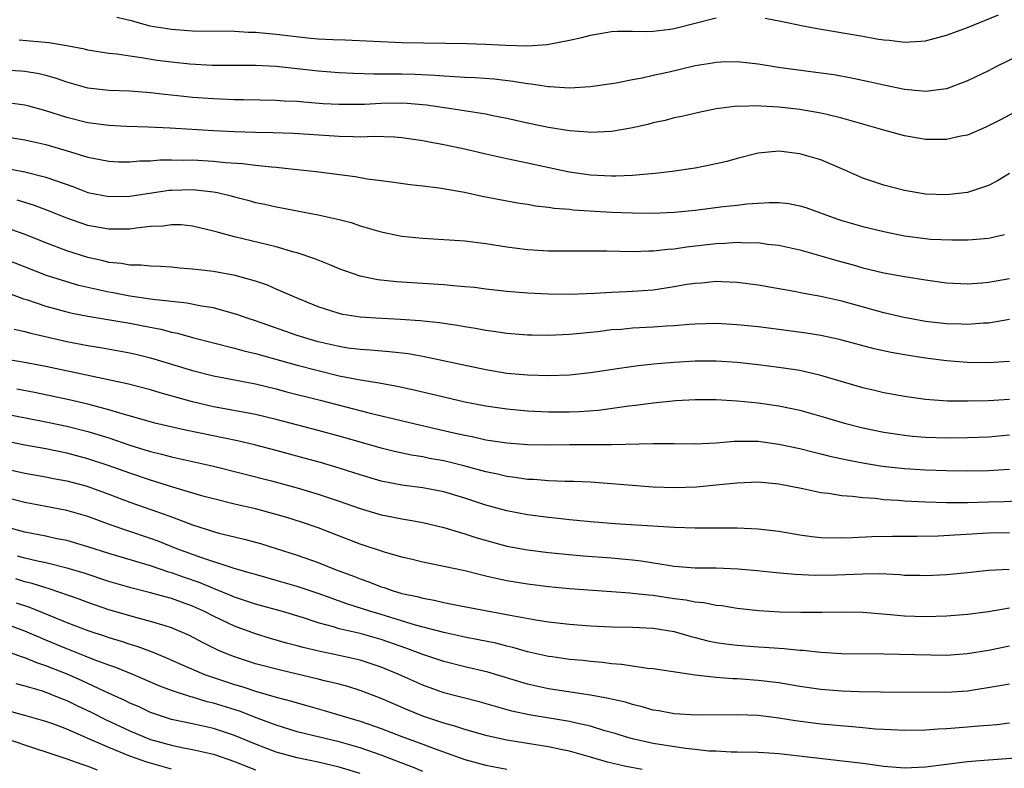
# Model space of a CAD drawing. Units: inches. Extents: x 2634000 to 2635272, y 1434048 to 1437000.
# Drawn here: x 2634298 to 2634393, y 1436254 to 1436326 of the extents above; entities that cross this region are included whole.
import ezdxf

# ---------------------------------------------------------------- set-up
doc = ezdxf.new("R2010")
doc.units = ezdxf.units.IN
doc.header["$MEASUREMENT"] = 0
doc.layers.add('LD26341434_2ft', color=225, linetype='Continuous')

msp = doc.modelspace()

# ---------------------------------------------------------------- linework, layer by layer
at = {"layer": 'LD26341434_2ft'}
for points, elevation in [([(2634307.761, 1436325.761), (2634309, 1436325.448), (2634310.928, 1436324.928), (2634313, 1436324.589), (2634315, 1436324.442), (2634319, 1436324.409), (2634320.33, 1436324.33), (2634321, 1436324.317), (2634323, 1436324.125), (2634326.251, 1436323.749), (2634327, 1436323.691), (2634328.395, 1436323.605), (2634329.582, 1436323.582), (2634335, 1436323.334), (2634341.238, 1436323.238), (2634343, 1436323.176), (2634344.928, 1436323.072), (2634347, 1436323.012), (2634348.859, 1436323.141), (2634351, 1436323.55), (2634352.189, 1436323.811), (2634353, 1436324.04), (2634355, 1436324.373), (2634355.593, 1436324.407), (2634357, 1436324.41), (2634358.374, 1436324.374), (2634359, 1436324.405), (2634360.6, 1436324.599), (2634361, 1436324.665), (2634365, 1436325.672)], 11516), ([(2634369.664, 1436325.664), (2634371.332, 1436325.332), (2634373, 1436324.967), (2634374.657, 1436324.657), (2634379, 1436323.931), (2634380.308, 1436323.692), (2634381, 1436323.593), (2634381.556, 1436323.556), (2634383, 1436323.365), (2634384.555, 1436323.445), (2634385, 1436323.484), (2634387, 1436324.016), (2634387.703, 1436324.296), (2634389, 1436324.76), (2634391.964, 1436325.964)], 11516), ([(2634393.927, 1436322.073), (2634391.714, 1436321), (2634391, 1436320.634), (2634389, 1436319.666), (2634387, 1436318.915), (2634385, 1436318.653), (2634384.695, 1436318.694), (2634383, 1436318.843), (2634381, 1436319.258), (2634379.586, 1436319.586), (2634377.931, 1436319.931), (2634376.228, 1436320.228), (2634375, 1436320.404), (2634370.942, 1436320.942), (2634369, 1436321.25), (2634367, 1436321.481), (2634365.454, 1436321.455), (2634365, 1436321.432), (2634364.645, 1436321.355), (2634363, 1436321.091), (2634360.501, 1436320.501), (2634359, 1436320.179), (2634357.923, 1436319.923), (2634357, 1436319.768), (2634355.449, 1436319.448), (2634353, 1436319.088), (2634351, 1436318.977), (2634349.091, 1436319.091), (2634349, 1436319.086), (2634347.349, 1436319.349), (2634347, 1436319.366), (2634345.613, 1436319.613), (2634343.813, 1436319.813), (2634341.949, 1436319.949), (2634341, 1436319.984), (2634340.061, 1436320.061), (2634339, 1436320.104), (2634338.183, 1436320.183), (2634336.268, 1436320.268), (2634335, 1436320.299), (2634334.293, 1436320.293), (2634333, 1436320.319), (2634332.304, 1436320.304), (2634330.357, 1436320.357), (2634329, 1436320.421), (2634327, 1436320.579), (2634323, 1436321.029), (2634321, 1436321.141), (2634316.863, 1436321.137), (2634314.749, 1436321.251), (2634313, 1436321.436), (2634311.622, 1436321.622), (2634310.128, 1436321.872), (2634309, 1436322.012), (2634307.785, 1436322.215), (2634307, 1436322.289), (2634305, 1436322.607), (2634304.69, 1436322.69), (2634302.996, 1436323), (2634301.292, 1436323.292), (2634298.452, 1436323.548)], 11518), ([(2634401, 1436320.663), (2634392.088, 1436315.912), (2634390.766, 1436315.234), (2634389, 1436314.493), (2634388.37, 1436314.37), (2634387, 1436314.052), (2634386.068, 1436314.067), (2634385, 1436314.062), (2634383, 1436314.406), (2634381, 1436314.958), (2634377, 1436316.114), (2634375.556, 1436316.444), (2634375, 1436316.588), (2634373, 1436316.932), (2634372.426, 1436317), (2634371, 1436317.159), (2634369.257, 1436317.257), (2634369, 1436317.285), (2634367.227, 1436317.227), (2634367, 1436317.242), (2634365.016, 1436316.984), (2634363.353, 1436316.648), (2634361.728, 1436316.272), (2634361, 1436316.131), (2634360.117, 1436315.883), (2634359, 1436315.657), (2634358.49, 1436315.51), (2634356.847, 1436315.153), (2634355, 1436314.839), (2634353, 1436314.737), (2634352.768, 1436314.769), (2634351, 1436314.903), (2634349, 1436315.228), (2634347, 1436315.617), (2634345, 1436316.06), (2634343.677, 1436316.323), (2634343, 1436316.479), (2634339.696, 1436317), (2634337.341, 1436317.341), (2634335.507, 1436317.507), (2634335, 1436317.532), (2634333, 1436317.51), (2634331.421, 1436317.421), (2634331, 1436317.412), (2634329, 1436317.4), (2634327.486, 1436317.486), (2634325.624, 1436317.624), (2634325, 1436317.688), (2634323.742, 1436317.742), (2634323, 1436317.798), (2634319.858, 1436317.858), (2634319, 1436317.862), (2634317, 1436317.939), (2634315, 1436318.087), (2634314.165, 1436318.165), (2634312.358, 1436318.358), (2634311, 1436318.526), (2634309, 1436318.68), (2634307, 1436318.755), (2634305, 1436318.979), (2634303, 1436319.539), (2634301.922, 1436319.922), (2634301, 1436320.177), (2634300.341, 1436320.341), (2634299, 1436320.563), (2634298.599, 1436320.599), (2634297, 1436320.692)], 11520), ([(2634393, 1436310.82), (2634391.87, 1436310.13), (2634391, 1436309.67), (2634389, 1436308.992), (2634387, 1436308.773), (2634385, 1436308.853), (2634383, 1436309.184), (2634381, 1436309.692), (2634379, 1436310.377), (2634377, 1436311.276), (2634375, 1436312.136), (2634373, 1436312.714), (2634371, 1436312.942), (2634369, 1436312.747), (2634367, 1436312.253), (2634366.021, 1436311.979), (2634365, 1436311.74), (2634363, 1436311.344), (2634360.812, 1436311), (2634359.19, 1436310.81), (2634358.789, 1436310.789), (2634357, 1436310.632), (2634355.434, 1436310.566), (2634355, 1436310.574), (2634353, 1436310.666), (2634351, 1436310.936), (2634350.679, 1436311), (2634347, 1436311.799), (2634345, 1436312.215), (2634343, 1436312.672), (2634341.123, 1436313.123), (2634339, 1436313.57), (2634337.784, 1436313.783), (2634337, 1436313.946), (2634335, 1436314.225), (2634334.277, 1436314.277), (2634332.338, 1436314.338), (2634331, 1436314.295), (2634330.334, 1436314.334), (2634329, 1436314.342), (2634324.635, 1436314.635), (2634322.703, 1436314.703), (2634321, 1436314.728), (2634319, 1436314.788), (2634317, 1436314.883), (2634312.865, 1436315.135), (2634310.752, 1436315.248), (2634308.682, 1436315.318), (2634307, 1436315.397), (2634305, 1436315.661), (2634303, 1436316.16), (2634301, 1436316.793), (2634299.271, 1436317.271), (2634299, 1436317.338), (2634297.54, 1436317.54)], 11522), ([(2634297, 1436314.339), (2634299, 1436314.042), (2634301, 1436313.581), (2634303.014, 1436313), (2634305, 1436312.392), (2634306.173, 1436312.173), (2634307, 1436311.99), (2634307.946, 1436311.946), (2634309, 1436311.927), (2634309.978, 1436312.022), (2634311, 1436312.036), (2634311.881, 1436312.119), (2634313, 1436312.132), (2634314.107, 1436312.107), (2634315, 1436312.129), (2634317, 1436312.005), (2634318.132, 1436311.868), (2634319.77, 1436311.77), (2634321, 1436311.618), (2634322.545, 1436311.455), (2634323, 1436311.433), (2634325, 1436311.216), (2634326.799, 1436311), (2634330.523, 1436310.523), (2634331.683, 1436310.317), (2634333, 1436310.154), (2634333.986, 1436310.014), (2634335.787, 1436309.787), (2634337, 1436309.655), (2634338.547, 1436309.453), (2634340.974, 1436309.026), (2634342.671, 1436308.671), (2634346.027, 1436308.027), (2634347, 1436307.883), (2634347.741, 1436307.741), (2634349, 1436307.603), (2634349.517, 1436307.517), (2634351, 1436307.404), (2634351.36, 1436307.36), (2634355, 1436307.142), (2634357, 1436307.061), (2634359, 1436307.031), (2634361, 1436307.126), (2634363, 1436307.332), (2634365.659, 1436307.659), (2634367, 1436307.8), (2634367.914, 1436307.914), (2634369, 1436307.993), (2634370.055, 1436308.055), (2634371, 1436308.039), (2634371.943, 1436307.943), (2634373, 1436307.747), (2634373.569, 1436307.568), (2634376.509, 1436306.509), (2634377, 1436306.345), (2634379, 1436305.761), (2634381, 1436305.27), (2634383, 1436304.864), (2634385, 1436304.607), (2634385.433, 1436304.566), (2634387.517, 1436304.483), (2634389, 1436304.495), (2634389.478, 1436304.522), (2634391, 1436304.654), (2634391.288, 1436304.712), (2634392.536, 1436305)], 11524), ([(2634297.299, 1436311.299), (2634298.982, 1436310.982), (2634301, 1436310.482), (2634301.825, 1436310.175), (2634303.573, 1436309.573), (2634305, 1436309.016), (2634307, 1436308.615), (2634309, 1436308.66), (2634312.782, 1436309.218), (2634313, 1436309.237), (2634315, 1436309.307), (2634317, 1436309.08), (2634317.38, 1436309), (2634318.677, 1436308.677), (2634319, 1436308.579), (2634320.274, 1436308.274), (2634321, 1436308.067), (2634321.892, 1436307.892), (2634323, 1436307.628), (2634323.536, 1436307.536), (2634325, 1436307.246), (2634327, 1436306.887), (2634329, 1436306.436), (2634330.137, 1436306.137), (2634331, 1436305.837), (2634333, 1436305.245), (2634335, 1436304.844), (2634337, 1436304.636), (2634339.504, 1436304.496), (2634341, 1436304.388), (2634343, 1436304.142), (2634345, 1436303.828), (2634347, 1436303.578), (2634349, 1436303.452), (2634351, 1436303.424), (2634352.551, 1436303.449), (2634354.558, 1436303.442), (2634357, 1436303.381), (2634358.569, 1436303.431), (2634359, 1436303.427), (2634360.401, 1436303.599), (2634361, 1436303.636), (2634362.177, 1436303.823), (2634365, 1436304.154), (2634365.822, 1436304.178), (2634367, 1436304.266), (2634367.783, 1436304.217), (2634369, 1436304.222), (2634369.916, 1436304.084), (2634371, 1436303.977), (2634373, 1436303.532), (2634375, 1436302.97), (2634376.515, 1436302.515), (2634378.087, 1436302.087), (2634379, 1436301.822), (2634381, 1436301.344), (2634383, 1436300.989), (2634385, 1436300.664), (2634387, 1436300.392), (2634389, 1436300.292), (2634390.386, 1436300.386), (2634391, 1436300.442), (2634393, 1436300.813)], 11526), ([(2634393, 1436296.87), (2634391, 1436296.536), (2634390.52, 1436296.521), (2634389, 1436296.397), (2634388.428, 1436296.428), (2634387, 1436296.465), (2634385, 1436296.702), (2634383.298, 1436297), (2634382.929, 1436297.071), (2634381, 1436297.524), (2634377, 1436298.625), (2634375, 1436299.074), (2634373.363, 1436299.363), (2634372.44, 1436299.56), (2634369, 1436300.163), (2634367, 1436300.43), (2634365.529, 1436300.471), (2634365, 1436300.505), (2634363.634, 1436300.366), (2634363, 1436300.334), (2634362.213, 1436300.213), (2634361, 1436299.994), (2634359, 1436299.687), (2634357, 1436299.542), (2634356.467, 1436299.533), (2634355, 1436299.469), (2634353.371, 1436299.371), (2634351, 1436299.271), (2634349, 1436299.287), (2634347, 1436299.395), (2634345, 1436299.559), (2634343, 1436299.781), (2634341.927, 1436299.927), (2634341, 1436300.017), (2634339.904, 1436300.096), (2634339, 1436300.196), (2634334.482, 1436300.483), (2634332.681, 1436300.681), (2634331, 1436301.025), (2634329.527, 1436301.527), (2634329, 1436301.725), (2634328.109, 1436302.109), (2634327, 1436302.536), (2634326.679, 1436302.679), (2634325, 1436303.246), (2634324.676, 1436303.324), (2634323, 1436303.813), (2634319, 1436304.788), (2634317.242, 1436305.242), (2634317, 1436305.324), (2634315, 1436305.796), (2634313.913, 1436305.913), (2634313, 1436305.93), (2634312.195, 1436305.805), (2634311, 1436305.752), (2634309.611, 1436305.611), (2634309, 1436305.516), (2634307.519, 1436305.519), (2634307, 1436305.503), (2634305, 1436305.872), (2634303, 1436306.558), (2634301.256, 1436307.257), (2634299.8, 1436307.8), (2634298.263, 1436308.263)], 11528), ([(2634393, 1436292.882), (2634391, 1436292.737), (2634389, 1436292.787), (2634387, 1436292.952), (2634385, 1436293.183), (2634383, 1436293.497), (2634381.719, 1436293.719), (2634380.077, 1436294.077), (2634377, 1436294.909), (2634376.61, 1436295), (2634375, 1436295.355), (2634373.59, 1436295.589), (2634371, 1436295.932), (2634369, 1436296.172), (2634367, 1436296.383), (2634365, 1436296.496), (2634363, 1436296.451), (2634362.413, 1436296.413), (2634361, 1436296.284), (2634360.24, 1436296.24), (2634359, 1436296.14), (2634357, 1436296.042), (2634355.944, 1436295.944), (2634355, 1436295.881), (2634353.713, 1436295.713), (2634351, 1436295.437), (2634349, 1436295.358), (2634347.384, 1436295.384), (2634347, 1436295.398), (2634345, 1436295.547), (2634343.733, 1436295.733), (2634343, 1436295.822), (2634342.021, 1436296.021), (2634341, 1436296.184), (2634340.313, 1436296.313), (2634338.563, 1436296.563), (2634336.743, 1436296.743), (2634334.873, 1436296.873), (2634332.487, 1436297), (2634331, 1436297.099), (2634329.363, 1436297.363), (2634329, 1436297.443), (2634327, 1436298.089), (2634324.757, 1436299), (2634323, 1436299.791), (2634322.153, 1436300.153), (2634321, 1436300.546), (2634319.082, 1436301.082), (2634317, 1436301.462), (2634315.61, 1436301.61), (2634315, 1436301.7), (2634313.788, 1436301.788), (2634313, 1436301.871), (2634311.955, 1436301.955), (2634311, 1436301.983), (2634310.082, 1436302.082), (2634309, 1436302.08), (2634308.226, 1436302.226), (2634307, 1436302.326), (2634306.469, 1436302.469), (2634305, 1436302.792), (2634303, 1436303.43), (2634301, 1436304.187), (2634299.006, 1436305.006), (2634297, 1436305.711)], 11530), ([(2634393, 1436289.252), (2634391, 1436289.114), (2634389.078, 1436289.078), (2634387.083, 1436289.084), (2634385, 1436289.231), (2634383, 1436289.524), (2634381, 1436289.893), (2634380.11, 1436290.11), (2634379, 1436290.357), (2634375, 1436291.541), (2634374.316, 1436291.684), (2634373, 1436292.001), (2634371, 1436292.316), (2634369, 1436292.568), (2634367, 1436292.788), (2634365, 1436292.921), (2634363, 1436292.905), (2634361, 1436292.776), (2634359.361, 1436292.639), (2634357.543, 1436292.457), (2634355.78, 1436292.22), (2634353, 1436291.78), (2634351, 1436291.561), (2634349, 1436291.495), (2634347, 1436291.558), (2634345, 1436291.743), (2634343, 1436292.068), (2634338.946, 1436292.946), (2634337, 1436293.335), (2634335.592, 1436293.591), (2634333.808, 1436293.808), (2634331.964, 1436293.963), (2634331, 1436294.015), (2634329.838, 1436294.162), (2634329, 1436294.292), (2634327, 1436294.753), (2634326.125, 1436295), (2634325, 1436295.364), (2634321, 1436296.744), (2634320.208, 1436297), (2634319.329, 1436297.329), (2634319, 1436297.435), (2634318.422, 1436297.578), (2634317, 1436297.985), (2634315.842, 1436298.158), (2634314.453, 1436298.453), (2634313, 1436298.593), (2634311.195, 1436298.805), (2634309, 1436299.123), (2634307.42, 1436299.421), (2634307, 1436299.483), (2634304.139, 1436300.139), (2634303, 1436300.465), (2634301.069, 1436301.069), (2634297, 1436302.675)], 11532), ([(2634297, 1436299.557), (2634298.87, 1436298.87), (2634299.241, 1436298.759), (2634301, 1436298.145), (2634303, 1436297.615), (2634303.496, 1436297.496), (2634305, 1436297.213), (2634309, 1436296.524), (2634310.291, 1436296.291), (2634311.959, 1436295.959), (2634313, 1436295.683), (2634313.572, 1436295.571), (2634315, 1436295.171), (2634319, 1436294.161), (2634319.901, 1436293.901), (2634321, 1436293.647), (2634325, 1436292.534), (2634327, 1436292.001), (2634329, 1436291.517), (2634330.856, 1436291.144), (2634332.834, 1436290.834), (2634334.529, 1436290.529), (2634336.168, 1436290.169), (2634339, 1436289.486), (2634341, 1436289.025), (2634343, 1436288.632), (2634345, 1436288.345), (2634347, 1436288.172), (2634349, 1436288.078), (2634351, 1436288.066), (2634351.907, 1436288.093), (2634353.769, 1436288.231), (2634356.649, 1436288.65), (2634357.286, 1436288.714), (2634359, 1436288.941), (2634361.14, 1436289.14), (2634363, 1436289.234), (2634365, 1436289.242), (2634367, 1436289.126), (2634369, 1436288.924), (2634371, 1436288.643), (2634373, 1436288.224), (2634375, 1436287.67), (2634377.266, 1436287), (2634379, 1436286.554), (2634381, 1436286.132), (2634383, 1436285.827), (2634383.749, 1436285.749), (2634385, 1436285.653), (2634387, 1436285.595), (2634389, 1436285.613), (2634391, 1436285.692), (2634393, 1436285.873)], 11534), ([(2634297.957, 1436295.957), (2634299, 1436295.749), (2634299.569, 1436295.569), (2634303, 1436294.781), (2634305, 1436294.399), (2634306.206, 1436294.206), (2634309, 1436293.702), (2634309.574, 1436293.574), (2634311, 1436293.234), (2634315, 1436292.019), (2634317, 1436291.521), (2634321, 1436290.736), (2634323, 1436290.249), (2634323.984, 1436289.984), (2634327.178, 1436289.178), (2634332.097, 1436287.902), (2634333.572, 1436287.572), (2634336.786, 1436286.786), (2634339.939, 1436286.061), (2634341, 1436285.825), (2634341.698, 1436285.698), (2634343, 1436285.411), (2634345, 1436285.12), (2634347, 1436284.954), (2634349, 1436284.92), (2634351, 1436284.944), (2634355, 1436284.943), (2634359, 1436285.046), (2634361, 1436285.035), (2634363, 1436285.001), (2634365, 1436285.11), (2634366.721, 1436285.279), (2634369, 1436285.268), (2634371, 1436284.997), (2634373, 1436284.552), (2634374.237, 1436284.236), (2634375, 1436284.066), (2634375.851, 1436283.851), (2634377.495, 1436283.495), (2634379.173, 1436283.173), (2634380.888, 1436282.887), (2634383, 1436282.648), (2634385, 1436282.522), (2634387, 1436282.461), (2634389, 1436282.425), (2634391, 1436282.46), (2634393, 1436282.61)], 11536), ([(2634394.417, 1436279.583), (2634392.508, 1436279.492), (2634391, 1436279.44), (2634389, 1436279.388), (2634387, 1436279.383), (2634385, 1436279.433), (2634383, 1436279.535), (2634382.406, 1436279.594), (2634381, 1436279.682), (2634380.22, 1436279.78), (2634379, 1436279.849), (2634378.011, 1436279.989), (2634377, 1436280.039), (2634375.737, 1436280.263), (2634375, 1436280.337), (2634373.28, 1436280.72), (2634371, 1436281.165), (2634369, 1436281.344), (2634367, 1436281.269), (2634365, 1436281.057), (2634363.12, 1436280.88), (2634361, 1436280.814), (2634359, 1436280.873), (2634356.973, 1436281.027), (2634355, 1436281.205), (2634353, 1436281.349), (2634351.424, 1436281.424), (2634350.574, 1436281.426), (2634349, 1436281.484), (2634347.596, 1436281.596), (2634347, 1436281.614), (2634345.802, 1436281.802), (2634345, 1436281.892), (2634344.115, 1436282.115), (2634343, 1436282.331), (2634340.901, 1436282.902), (2634339, 1436283.378), (2634337.627, 1436283.627), (2634337, 1436283.761), (2634335.921, 1436283.922), (2634334.279, 1436284.278), (2634333, 1436284.598), (2634329.582, 1436285.582), (2634327, 1436286.297), (2634324.311, 1436287), (2634323, 1436287.331), (2634321, 1436287.802), (2634320.008, 1436288.008), (2634317, 1436288.558), (2634315, 1436289.01), (2634311.893, 1436289.892), (2634311, 1436290.167), (2634308.75, 1436290.75), (2634301, 1436292.386), (2634298.809, 1436292.809), (2634297, 1436293.088)], 11538), ([(2634393, 1436276.509), (2634391, 1436276.498), (2634386.207, 1436276.207), (2634384.17, 1436276.171), (2634381.826, 1436276.174), (2634379.876, 1436276.124), (2634378.024, 1436276.024), (2634377, 1436275.998), (2634375, 1436276.049), (2634374.142, 1436276.142), (2634373, 1436276.304), (2634371, 1436276.649), (2634369, 1436276.878), (2634367, 1436276.949), (2634363, 1436276.962), (2634361, 1436277.014), (2634355.372, 1436277.372), (2634353, 1436277.559), (2634351.705, 1436277.704), (2634351, 1436277.764), (2634349.899, 1436277.899), (2634349, 1436277.985), (2634347, 1436278.232), (2634345, 1436278.603), (2634343, 1436279.158), (2634341, 1436279.823), (2634339, 1436280.437), (2634337, 1436280.82), (2634335, 1436281.054), (2634333, 1436281.446), (2634331, 1436282.048), (2634329, 1436282.689), (2634327.219, 1436283.219), (2634325.656, 1436283.656), (2634323, 1436284.369), (2634320.905, 1436284.905), (2634319.286, 1436285.285), (2634314.312, 1436286.312), (2634311.415, 1436287), (2634310.857, 1436287.143), (2634308.064, 1436287.936), (2634307, 1436288.272), (2634305, 1436288.807), (2634303.225, 1436289.225), (2634299.908, 1436289.908), (2634298.229, 1436290.228)], 11540), ([(2634297.739, 1436287.739), (2634301, 1436287.102), (2634303, 1436286.685), (2634305, 1436286.185), (2634307, 1436285.572), (2634309, 1436284.889), (2634310.455, 1436284.455), (2634311, 1436284.273), (2634312.032, 1436284.032), (2634313, 1436283.767), (2634317, 1436282.881), (2634322.524, 1436281.475), (2634325, 1436280.802), (2634327, 1436280.208), (2634329, 1436279.551), (2634331, 1436278.846), (2634333, 1436278.236), (2634334.041, 1436278.04), (2634335, 1436277.839), (2634335.739, 1436277.738), (2634337, 1436277.494), (2634339, 1436277.013), (2634341, 1436276.422), (2634342.067, 1436276.067), (2634345, 1436275.255), (2634347, 1436274.879), (2634349, 1436274.639), (2634352.313, 1436274.313), (2634355, 1436274.131), (2634355.966, 1436274.034), (2634357, 1436273.952), (2634357.851, 1436273.851), (2634360.607, 1436273.393), (2634361, 1436273.342), (2634363, 1436273.178), (2634365, 1436273.161), (2634367.089, 1436273.089), (2634368.925, 1436272.925), (2634370.729, 1436272.729), (2634372.557, 1436272.557), (2634374.465, 1436272.466), (2634376.492, 1436272.492), (2634379, 1436272.603), (2634380.619, 1436272.619), (2634382.538, 1436272.539), (2634383, 1436272.487), (2634384.466, 1436272.466), (2634385, 1436272.437), (2634387, 1436272.53), (2634389, 1436272.734), (2634391, 1436272.964), (2634392.966, 1436273.034)], 11542), ([(2634393, 1436269.332), (2634391, 1436268.973), (2634389, 1436268.709), (2634387, 1436268.548), (2634385, 1436268.489), (2634383, 1436268.552), (2634381.279, 1436268.721), (2634379, 1436268.911), (2634377, 1436268.939), (2634375.099, 1436268.901), (2634373.101, 1436268.899), (2634371.051, 1436268.949), (2634369.065, 1436269.065), (2634367, 1436269.296), (2634365.539, 1436269.539), (2634365, 1436269.589), (2634363.834, 1436269.834), (2634363, 1436269.899), (2634362.095, 1436270.095), (2634361, 1436270.228), (2634359, 1436270.528), (2634358.553, 1436270.553), (2634357, 1436270.738), (2634356.746, 1436270.746), (2634355, 1436270.896), (2634351, 1436271.174), (2634349, 1436271.372), (2634347, 1436271.615), (2634345, 1436271.942), (2634344.118, 1436272.117), (2634343, 1436272.393), (2634342.498, 1436272.498), (2634341, 1436272.88), (2634337, 1436273.724), (2634335.972, 1436273.972), (2634335, 1436274.209), (2634333.328, 1436274.673), (2634331, 1436275.445), (2634326.997, 1436276.997), (2634325.508, 1436277.508), (2634323.99, 1436277.99), (2634323, 1436278.281), (2634321, 1436278.801), (2634319, 1436279.259), (2634317, 1436279.751), (2634315.967, 1436280.033), (2634313.117, 1436280.883), (2634311, 1436281.538), (2634309, 1436282.211), (2634306.953, 1436282.953), (2634305, 1436283.59), (2634303, 1436284.112), (2634301, 1436284.523), (2634299, 1436284.893), (2634297, 1436285.297)], 11544), ([(2634297, 1436282.661), (2634299, 1436282.223), (2634301, 1436281.87), (2634301.719, 1436281.719), (2634303, 1436281.483), (2634304.804, 1436281), (2634305, 1436280.944), (2634307, 1436280.213), (2634309, 1436279.458), (2634312.302, 1436278.302), (2634313, 1436278.029), (2634313.768, 1436277.768), (2634315, 1436277.274), (2634317, 1436276.638), (2634317.502, 1436276.499), (2634319, 1436276.126), (2634319.918, 1436275.918), (2634321.489, 1436275.489), (2634323, 1436275.024), (2634325, 1436274.37), (2634327, 1436273.674), (2634328.724, 1436273), (2634330.379, 1436272.38), (2634331, 1436272.12), (2634331.834, 1436271.834), (2634333, 1436271.362), (2634333.284, 1436271.284), (2634334.076, 1436271), (2634335, 1436270.734), (2634336.437, 1436270.437), (2634337, 1436270.264), (2634338.082, 1436270.082), (2634339, 1436269.859), (2634340.424, 1436269.576), (2634345.345, 1436268.655), (2634347.78, 1436268.22), (2634349, 1436268.032), (2634351, 1436267.798), (2634353, 1436267.643), (2634355, 1436267.543), (2634357, 1436267.504), (2634359, 1436267.406), (2634361, 1436267.082), (2634362.618, 1436266.618), (2634363, 1436266.532), (2634364.215, 1436266.215), (2634365, 1436266.06), (2634365.916, 1436265.916), (2634367, 1436265.787), (2634369, 1436265.64), (2634369.612, 1436265.612), (2634371, 1436265.507), (2634371.484, 1436265.484), (2634373, 1436265.321), (2634373.308, 1436265.307), (2634375, 1436265.118), (2634377, 1436265.003), (2634381, 1436264.967), (2634387, 1436264.851), (2634389, 1436264.983), (2634391, 1436265.313), (2634393, 1436265.741)], 11546), ([(2634393, 1436262.084), (2634392.096, 1436261.904), (2634389, 1436261.416), (2634387, 1436261.267), (2634380.692, 1436261.308), (2634378.651, 1436261.349), (2634377, 1436261.405), (2634375, 1436261.548), (2634373, 1436261.849), (2634371, 1436262.184), (2634369, 1436262.423), (2634367, 1436262.571), (2634366.584, 1436262.585), (2634365, 1436262.714), (2634363, 1436262.918), (2634359, 1436263.519), (2634358.432, 1436263.569), (2634357, 1436263.78), (2634355.953, 1436263.953), (2634355, 1436264.014), (2634354.14, 1436264.14), (2634353, 1436264.233), (2634352.316, 1436264.316), (2634351, 1436264.437), (2634349.335, 1436264.665), (2634349, 1436264.716), (2634347, 1436265.169), (2634345.576, 1436265.576), (2634345, 1436265.697), (2634343.968, 1436265.968), (2634342.313, 1436266.313), (2634341, 1436266.559), (2634339, 1436266.993), (2634336.297, 1436267.703), (2634333, 1436268.72), (2634332.035, 1436269), (2634329.737, 1436269.737), (2634327, 1436270.736), (2634325, 1436271.394), (2634323, 1436271.975), (2634321, 1436272.523), (2634320.64, 1436272.64), (2634318.868, 1436273.133), (2634315.882, 1436274.117), (2634313.49, 1436275), (2634311.717, 1436275.717), (2634311, 1436275.979), (2634308.73, 1436276.73), (2634307.244, 1436277.244), (2634305, 1436278.073), (2634303, 1436278.648), (2634299, 1436279.399), (2634297, 1436279.923)], 11548), ([(2634393, 1436258.34), (2634391.808, 1436258.192), (2634391, 1436258.116), (2634390.058, 1436258.058), (2634389, 1436257.964), (2634387, 1436257.817), (2634386.215, 1436257.785), (2634385, 1436257.686), (2634383, 1436257.641), (2634381.712, 1436257.712), (2634381, 1436257.733), (2634380.213, 1436257.787), (2634379, 1436257.912), (2634378.016, 1436257.984), (2634375, 1436258.244), (2634372.566, 1436258.566), (2634371, 1436258.831), (2634369, 1436259.071), (2634367, 1436259.154), (2634363.114, 1436259.114), (2634361, 1436259.236), (2634359.52, 1436259.52), (2634359, 1436259.598), (2634357.92, 1436259.921), (2634357, 1436260.121), (2634356.337, 1436260.337), (2634355, 1436260.635), (2634354.716, 1436260.716), (2634353, 1436261.026), (2634349, 1436261.627), (2634347, 1436262.071), (2634343.211, 1436263.211), (2634341, 1436263.738), (2634339, 1436264.239), (2634337, 1436264.908), (2634335.478, 1436265.478), (2634333, 1436266.34), (2634331, 1436266.895), (2634329, 1436267.363), (2634328.46, 1436267.54), (2634327, 1436267.939), (2634325.601, 1436268.399), (2634323.594, 1436269), (2634321, 1436269.718), (2634319, 1436270.368), (2634318.565, 1436270.565), (2634317.146, 1436271.146), (2634317, 1436271.191), (2634315.736, 1436271.736), (2634314.241, 1436272.241), (2634313, 1436272.686), (2634312.75, 1436272.75), (2634311, 1436273.36), (2634307, 1436274.551), (2634305, 1436275.191), (2634303, 1436275.771), (2634302.045, 1436275.955), (2634301, 1436276.192), (2634299, 1436276.58), (2634297, 1436277.113)], 11550), ([(2634394.896, 1436255.104), (2634391, 1436254.813), (2634389, 1436254.645), (2634385, 1436254.149), (2634383, 1436254.064), (2634381, 1436254.223), (2634379, 1436254.493), (2634371, 1436255.412), (2634370.55, 1436255.45), (2634369, 1436255.535), (2634367, 1436255.578), (2634366.428, 1436255.572), (2634365, 1436255.665), (2634364.313, 1436255.687), (2634363, 1436255.847), (2634362.069, 1436255.931), (2634359, 1436256.404), (2634357, 1436256.84), (2634356.437, 1436257), (2634355.351, 1436257.352), (2634354.373, 1436257.627), (2634353, 1436258.061), (2634351.656, 1436258.344), (2634351, 1436258.512), (2634347.139, 1436259.139), (2634345.497, 1436259.497), (2634343.923, 1436259.923), (2634342.373, 1436260.373), (2634339, 1436261.254), (2634337, 1436261.968), (2634334.691, 1436263), (2634333, 1436263.705), (2634331, 1436264.367), (2634329, 1436264.817), (2634327.176, 1436265.176), (2634325.559, 1436265.559), (2634325, 1436265.72), (2634323.983, 1436265.983), (2634322.43, 1436266.429), (2634321, 1436266.868), (2634319, 1436267.602), (2634317, 1436268.553), (2634316.149, 1436269), (2634315, 1436269.525), (2634313, 1436270.249), (2634312.397, 1436270.397), (2634311, 1436270.801), (2634309.237, 1436271.237), (2634307.687, 1436271.687), (2634307, 1436271.886), (2634304.65, 1436272.651), (2634303.113, 1436273.113), (2634301, 1436273.656), (2634300.18, 1436273.82), (2634299, 1436274.108), (2634298.3, 1436274.3)], 11552), ([(2634357.934, 1436253.934), (2634356.239, 1436254.239), (2634354.622, 1436254.622), (2634353, 1436255.11), (2634351, 1436255.686), (2634350.154, 1436255.846), (2634349, 1436256.092), (2634347, 1436256.397), (2634345, 1436256.738), (2634343.145, 1436257.146), (2634341, 1436257.741), (2634340.06, 1436258.06), (2634339, 1436258.349), (2634337, 1436259.021), (2634335.591, 1436259.592), (2634334.187, 1436260.187), (2634333, 1436260.712), (2634331, 1436261.475), (2634329.839, 1436261.839), (2634329, 1436262.067), (2634327.609, 1436262.391), (2634327, 1436262.552), (2634323.398, 1436263.398), (2634321, 1436264.016), (2634319, 1436264.665), (2634318.17, 1436265), (2634317.355, 1436265.355), (2634316.017, 1436266.017), (2634314.711, 1436266.711), (2634313, 1436267.447), (2634312.375, 1436267.625), (2634311, 1436268.067), (2634309.574, 1436268.425), (2634307, 1436269.173), (2634305, 1436269.851), (2634304.169, 1436270.169), (2634301.202, 1436271.202), (2634301, 1436271.254), (2634299.688, 1436271.688), (2634299, 1436271.849), (2634298.123, 1436272.123)], 11554), ([(2634298.172, 1436269.828), (2634299.42, 1436269.42), (2634303, 1436267.947), (2634305, 1436267.183), (2634306.646, 1436266.646), (2634307, 1436266.517), (2634308.17, 1436266.17), (2634309, 1436265.884), (2634309.686, 1436265.686), (2634311.15, 1436265.151), (2634312.567, 1436264.567), (2634313.949, 1436263.949), (2634316.14, 1436263), (2634317, 1436262.69), (2634319, 1436262.024), (2634319.802, 1436261.802), (2634321, 1436261.409), (2634323, 1436260.839), (2634324.453, 1436260.452), (2634325, 1436260.274), (2634326.003, 1436260.003), (2634327.557, 1436259.557), (2634329.391, 1436259), (2634331, 1436258.535), (2634333, 1436257.835), (2634335, 1436257.066), (2634337, 1436256.338), (2634338.082, 1436255.918), (2634341, 1436254.882), (2634343, 1436254.35), (2634345, 1436253.96)], 11556), ([(2634337, 1436253.746), (2634336.115, 1436254.115), (2634334.67, 1436254.67), (2634333, 1436255.299), (2634331, 1436255.992), (2634329, 1436256.565), (2634327.116, 1436257), (2634325, 1436257.533), (2634323, 1436258.158), (2634321.179, 1436258.821), (2634319.478, 1436259.478), (2634317, 1436260.255), (2634316.389, 1436260.388), (2634315, 1436260.813), (2634314.846, 1436260.846), (2634313, 1436261.462), (2634311.892, 1436261.892), (2634309.287, 1436263), (2634307.661, 1436263.661), (2634307, 1436263.884), (2634305.593, 1436264.406), (2634304.756, 1436264.756), (2634303, 1436265.444), (2634301, 1436266.28), (2634300.481, 1436266.481), (2634299, 1436267.119), (2634297, 1436267.875)], 11558), ([(2634331, 1436253.526), (2634329, 1436254.153), (2634327, 1436254.634), (2634325, 1436255.037), (2634323, 1436255.586), (2634321, 1436256.343), (2634319, 1436257.167), (2634317, 1436257.834), (2634315, 1436258.278), (2634313, 1436258.695), (2634312.023, 1436259), (2634311, 1436259.362), (2634309.89, 1436259.89), (2634309, 1436260.27), (2634308.52, 1436260.52), (2634306.631, 1436261.368), (2634304.407, 1436262.407), (2634303.016, 1436263.016), (2634301, 1436263.832), (2634300.119, 1436264.119), (2634299, 1436264.581), (2634298.671, 1436264.671), (2634297, 1436265.269)], 11560), ([(2634298.134, 1436262.134), (2634299, 1436261.921), (2634300.541, 1436261.459), (2634301, 1436261.302), (2634301.769, 1436261), (2634302.632, 1436260.632), (2634303, 1436260.5), (2634304.008, 1436260.008), (2634305.377, 1436259.377), (2634306.701, 1436258.701), (2634309, 1436257.604), (2634310.443, 1436257), (2634311, 1436256.793), (2634313, 1436256.239), (2634313.975, 1436256.025), (2634315, 1436255.833), (2634317, 1436255.372), (2634319, 1436254.688), (2634321, 1436253.878)], 11562), ([(2634313, 1436253.963), (2634311, 1436254.525), (2634310.635, 1436254.635), (2634309, 1436255.197), (2634307, 1436256.01), (2634305.17, 1436256.83), (2634303, 1436257.767), (2634301.759, 1436258.24), (2634301, 1436258.512), (2634299, 1436259.09), (2634297, 1436259.628)], 11564), ([(2634297.074, 1436256.926), (2634300.115, 1436255.885), (2634301, 1436255.612), (2634303, 1436254.944), (2634304.425, 1436254.425), (2634305, 1436254.256), (2634305.893, 1436253.893)], 11566)]:
    msp.add_lwpolyline(points, dxfattribs=dict(at, elevation=elevation))

doc.saveas('drawing.dxf')
